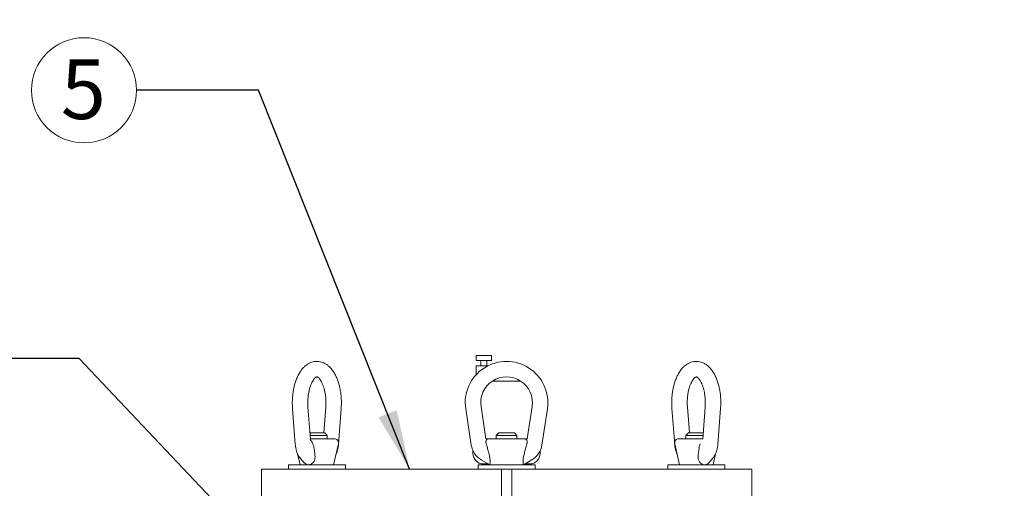
# Model space of a CAD drawing. Units: inches. Extents: x 1 to 266, y 2 to 205.
# Drawn here: x 48 to 72, y 44 to 55 of the extents above; entities that cross this region are included whole.
import ezdxf

# ---------------------------------------------------------------- set-up
doc = ezdxf.new("R2010")
doc.units = ezdxf.units.IN
doc.header["$LTSCALE"] = 12
doc.header["$MEASUREMENT"] = 0
doc.layers.add('7', color=7, linetype='Continuous', lineweight=15)
doc.styles.add('SLDTEXTSTYLE0', font='TXT', dxfattribs={"width": 0.75})
doc.dimstyles.new('SLDDIMSTYLE1', dxfattribs={"dimtxt": 1.44, "dimasz": 1.44, "dimexe": 0, "dimexo": 0.0625, "dimgap": 0.36, "dimtad": 0, "dimtih": 1, "dimtoh": 1, "dimrnd": 1e-09, "dimzin": 12, "dimdsep": 46, "dimlunit": 5, "dimtxsty": 'SLDTEXTSTYLE0', "dimsah": 1, "dimcen": 0.09, "dimadec": 0, "dimazin": 3, "dimtfac": 1, "dimtofl": 0, "dimtmove": 0, "dimatfit": 3, "dimfxl": 0, "dimfrac": 2, "dimtolj": 1, "dimtzin": 12, "dimarcsym": 0})
doc.dimstyles.new('SLDDIMSTYLE2', dxfattribs={"dimtxt": 0, "dimasz": 1.44, "dimexe": 0, "dimexo": 0.0625, "dimgap": 0, "dimtad": 0, "dimtih": 1, "dimtoh": 1, "dimdec": 0, "dimrnd": 1e-09, "dimzin": 0, "dimdsep": 46, "dimlunit": 5, "dimtxsty": 'Standard', "dimsah": 1, "dimcen": 0.09, "dimadec": 0, "dimazin": 0, "dimtfac": 1.44, "dimtdec": 0, "dimtofl": 0, "dimtmove": 0, "dimatfit": 3, "dimfxl": 0, "dimfrac": 2, "dimtolj": 1, "dimtzin": 0, "dimarcsym": 0})

# ---------------------------------------------------------------- blocks, each defined once
blk = doc.blocks.new('_D_1')
at = {"layer": '7'}
for p, q in [((81.965, 105.597), (37.439, 105.597)), ((38.939, 105.597), (38.939, 65.795)), ((40.456, 65.624), (40.456, 63.682)), ((40.456, 65.624), (40.748, 65.624)), ((45.878, 65.624), (45.586, 65.624)), ((45.878, 65.624), (45.878, 63.682)), ((40.456, 63.682), (40.748, 63.682)), ((45.878, 63.682), (45.586, 63.682)), ((38.939, 20.66), (38.939, 63.511)), ((50.31, 20.66), (37.439, 20.66))]:
    blk.add_line(p, q, dxfattribs=at)
for points in [[(38.939, 105.597), (38.699, 104.157), (39.179, 104.157)], [(38.939, 20.66), (39.179, 22.1), (38.699, 22.1)]]:
    blk.add_solid(points, dxfattribs=at)
at = {"layer": '7', "char_height": 1.44, "attachment_point": 1, "style": 'SLDTEXTSTYLE0'}
for s, insert in [('84-15/16"', (31.415, 65.367)), ('2157', (41.04, 65.367))]:
    blk.add_mtext(s, dxfattribs=dict(at, insert=insert))
blk = doc.blocks.new('SW_NOTE_4')
at = {"layer": '7', "color": 0}
blk.add_circle((-1.272, 0), 1.272, dxfattribs=at)
at = {"layer": '7', "color": 0, "insert": (-1.286, 0.745), "char_height": 1.44, "attachment_point": 2, "style": 'SLDTEXTSTYLE0'}
blk.add_mtext('5', dxfattribs=at)

msp = doc.modelspace()

# ---------------------------------------------------------------- linework, layer by layer
at = {"color": 7, "linetype": 'Continuous', "lineweight": 15}
for p, q in [((59.173, 47.16), (59.173, 47.035)), ((59.173, 47.16), (59.36, 47.16)), ((59.173, 47.035), (59.36, 47.035)), ((59.29, 47.035), (59.29, 46.91)), ((59.36, 47.16), (59.548, 47.16)), ((59.36, 47.035), (59.548, 47.035)), ((59.431, 46.91), (59.431, 47.035)), ((59.548, 47.035), (59.548, 47.16)), ((59.173, 46.91), (59.173, 46.69)), ((59.173, 46.91), (59.36, 46.91)), ((59.36, 46.91), (59.464, 46.91)), ((59.564, 46.535), (60.257, 46.535)), ((54.731, 45.879), (54.797, 45.005)), ((55.164, 45.131), (55.105, 45.907)), ((55.534, 45.907), (55.487, 45.285)), ((55.842, 45.005), (55.908, 45.879)), ((59.055, 44.991), (58.922, 45.865)), ((59.293, 45.921), (59.41, 45.145)), ((60.41, 45.145), (60.528, 45.921)), ((60.899, 45.865), (60.766, 44.991)), ((63.913, 45.879), (63.979, 45.005)), ((64.334, 45.285), (64.287, 45.907)), ((64.716, 45.907), (64.657, 45.131)), ((65.024, 45.005), (65.09, 45.879)), ((55.152, 45.285), (55.225, 45.285)), ((55.225, 45.285), (55.51, 45.285)), ((55.57, 45.225), (55.51, 45.285)), ((59.72, 45.285), (59.66, 45.225)), ((59.72, 45.285), (60.1, 45.285)), ((60.16, 45.225), (60.1, 45.285)), ((64.311, 45.285), (64.251, 45.225)), ((64.311, 45.285), (64.669, 45.285)), ((55.57, 45.225), (55.157, 45.225)), ((55.163, 45.145), (55.744, 45.145)), ((55.57, 45.145), (55.57, 45.225)), ((59.41, 45.145), (59.486, 45.145)), ((59.486, 45.145), (60.335, 45.145)), ((59.66, 45.225), (59.66, 45.145)), ((60.16, 45.225), (59.66, 45.225)), ((60.16, 45.145), (60.16, 45.225)), ((60.335, 45.145), (60.41, 45.145)), ((64.077, 45.145), (64.658, 45.145)), ((64.251, 45.225), (64.251, 45.145)), ((64.664, 45.225), (64.251, 45.225)), ((55.246, 44.957), (55.226, 45.022)), ((55.726, 44.515), (55.842, 45.022)), ((59.098, 44.85), (59.098, 44.785)), ((59.439, 44.957), (59.419, 45.022)), ((60.402, 45.022), (60.382, 44.957)), ((60.723, 44.785), (60.723, 44.85)), ((63.979, 45.022), (64.095, 44.515)), ((64.595, 45.022), (64.575, 44.957)), ((54.852, 44.782), (54.913, 44.515)), ((54.919, 44.673), (55.014, 44.564)), ((59.504, 44.515), (59.299, 44.633)), ((60.522, 44.633), (60.317, 44.515)), ((64.808, 44.564), (64.902, 44.673)), ((64.908, 44.515), (64.968, 44.779)), ((53.977, 44.41), (53.977, 43.66)), ((53.977, 44.41), (54.226, 44.41)), ((54.226, 44.41), (55.051, 44.41)), ((54.63, 44.515), (54.63, 44.41)), ((54.975, 44.515), (54.63, 44.515)), ((56.009, 44.515), (54.975, 44.515)), ((55.051, 44.41), (57.147, 44.41)), ((56.009, 44.41), (56.009, 44.515)), ((57.147, 44.41), (58.176, 44.41)), ((58.176, 44.41), (58.774, 44.41)), ((58.774, 44.41), (59.785, 44.41)), ((59.221, 44.515), (59.221, 44.41)), ((60.6, 44.515), (59.221, 44.515)), ((59.47, 44.535), (59.348, 44.535)), ((59.785, 44.41), (59.785, 43.66)), ((60.035, 44.41), (59.785, 44.41)), ((60.035, 44.41), (60.035, 43.66)), ((60.035, 44.41), (61.047, 44.41)), ((60.473, 44.535), (60.351, 44.535)), ((60.6, 44.41), (60.6, 44.515)), ((61.047, 44.41), (61.645, 44.41)), ((61.645, 44.41), (62.674, 44.41)), ((62.674, 44.41), (64.77, 44.41)), ((63.812, 44.515), (63.812, 44.41)), ((65.191, 44.515), (63.812, 44.515)), ((64.77, 44.41), (65.595, 44.41)), ((65.191, 44.41), (65.191, 44.515)), ((65.595, 44.41), (65.844, 44.41)), ((65.844, 43.66), (65.844, 44.41))]:
    msp.add_line(p, q, dxfattribs=at)
for centre, radius, start, end in [((59.91, 46.015), 1, 351.3616, 188.6384), ((59.91, 46.015), 0.625, 351.3616, 188.6384), ((55.744, 45.045), 0.1, 347.1466, 90), ((64.077, 45.045), 0.1, 90, 192.8534), ((59.549, 45.066), 0.5, 188.6384, 240), ((60.272, 45.066), 0.5, 300, 351.3616), ((59.348, 44.785), 0.25, 180, 270), ((60.473, 44.785), 0.25, 270, 0)]:
    msp.add_arc(centre, radius, start, end, dxfattribs=at)
for points, knots in [([(55.322, 47.013), (55.312, 47.014), (55.279, 47.015), (55.224, 47.005), (55.158, 46.983), (55.095, 46.949), (55.036, 46.905), (54.979, 46.849), (54.927, 46.783), (54.88, 46.706), (54.838, 46.619), (54.802, 46.525), (54.773, 46.425), (54.751, 46.32), (54.736, 46.213), (54.727, 46.103), (54.724, 45.991), (54.729, 45.916), (54.731, 45.879)], [0, 0, 0, 0, 0.023358, 0.080488, 0.137436, 0.195369, 0.255358, 0.318147, 0.38388, 0.451911, 0.521112, 0.590349, 0.659162, 0.727484, 0.795395, 0.86302, 0.930501, 1, 1, 1, 1]), ([(55.908, 45.879), (55.909, 45.898), (55.913, 45.954), (55.914, 46.048), (55.909, 46.158), (55.897, 46.267), (55.878, 46.373), (55.852, 46.475), (55.82, 46.572), (55.781, 46.664), (55.735, 46.748), (55.681, 46.824), (55.623, 46.887), (55.562, 46.937), (55.501, 46.973), (55.435, 46.999), (55.374, 47.014), (55.336, 47.013), (55.322, 47.013)], [0, 0, 0, 0, 0.036089, 0.10376, 0.171463, 0.239285, 0.307365, 0.375865, 0.444954, 0.514797, 0.585486, 0.656902, 0.72813, 0.789518, 0.848122, 0.9045, 0.965027, 1, 1, 1, 1]), ([(64.503, 47.013), (64.494, 47.014), (64.461, 47.015), (64.406, 47.005), (64.34, 46.983), (64.277, 46.949), (64.217, 46.905), (64.161, 46.849), (64.109, 46.783), (64.062, 46.706), (64.02, 46.619), (63.984, 46.525), (63.955, 46.425), (63.933, 46.32), (63.917, 46.213), (63.909, 46.103), (63.906, 45.991), (63.911, 45.916), (63.913, 45.879)], [0, 0, 0, 0, 0.023358, 0.080488, 0.137436, 0.195369, 0.255358, 0.318147, 0.38388, 0.451911, 0.521112, 0.590349, 0.659161, 0.727484, 0.795395, 0.86302, 0.930501, 1, 1, 1, 1]), ([(65.09, 45.879), (65.091, 45.898), (65.095, 45.954), (65.096, 46.048), (65.091, 46.158), (65.079, 46.267), (65.06, 46.373), (65.034, 46.475), (65.002, 46.572), (64.963, 46.664), (64.917, 46.748), (64.863, 46.824), (64.805, 46.887), (64.744, 46.937), (64.683, 46.973), (64.617, 46.999), (64.556, 47.014), (64.518, 47.013), (64.503, 47.013)], [0, 0, 0, 0, 0.036089, 0.1037596, 0.171463, 0.2392844, 0.3073647, 0.3758645, 0.4449542, 0.5147964, 0.585486, 0.6569026, 0.7281301, 0.7895186, 0.8481221, 0.9045, 0.9650269, 1, 1, 1, 1]), ([(55.105, 45.907), (55.104, 45.922), (55.101, 45.967), (55.1, 46.043), (55.105, 46.133), (55.115, 46.22), (55.13, 46.303), (55.15, 46.38), (55.174, 46.448), (55.2, 46.507), (55.227, 46.556), (55.254, 46.593), (55.279, 46.618), (55.299, 46.633), (55.312, 46.639), (55.317, 46.64), (55.319, 46.64), (55.32, 46.64)], [0, 0, 0, 0, 0.0384235, 0.1125543, 0.1867539, 0.260764, 0.3343475, 0.4072799, 0.4793248, 0.5502574, 0.6199191, 0.6883181, 0.7558291, 0.8234375, 0.8928041, 0.968407, 1, 1, 1, 1]), ([(55.32, 46.64), (55.321, 46.64), (55.323, 46.64), (55.332, 46.637), (55.348, 46.627), (55.371, 46.608), (55.398, 46.576), (55.425, 46.534), (55.451, 46.482), (55.476, 46.42), (55.498, 46.349), (55.516, 46.27), (55.529, 46.186), (55.537, 46.098), (55.539, 46.01), (55.537, 45.946), (55.535, 45.912), (55.534, 45.907)], [0, 0, 0, 0, 0.064084, 0.135644, 0.20286, 0.274173, 0.342534, 0.410774, 0.479789, 0.550023, 0.621484, 0.694006, 0.767364, 0.841316, 0.915628, 0.986158, 1, 1, 1, 1]), ([(64.287, 45.907), (64.286, 45.922), (64.283, 45.967), (64.282, 46.043), (64.287, 46.133), (64.297, 46.22), (64.312, 46.303), (64.332, 46.38), (64.355, 46.448), (64.382, 46.507), (64.409, 46.556), (64.436, 46.593), (64.461, 46.618), (64.481, 46.633), (64.494, 46.639), (64.499, 46.64), (64.501, 46.64), (64.502, 46.64)], [0, 0, 0, 0, 0.038424, 0.112554, 0.186754, 0.260764, 0.334348, 0.40728, 0.479325, 0.550258, 0.61992, 0.688318, 0.755829, 0.823438, 0.892804, 0.968408, 1, 1, 1, 1]), ([(64.502, 46.64), (64.503, 46.64), (64.505, 46.64), (64.514, 46.637), (64.53, 46.627), (64.553, 46.608), (64.579, 46.576), (64.607, 46.534), (64.633, 46.482), (64.658, 46.42), (64.68, 46.349), (64.698, 46.27), (64.711, 46.186), (64.719, 46.098), (64.721, 46.01), (64.719, 45.946), (64.717, 45.912), (64.716, 45.907)], [0, 0, 0, 0, 0.064085, 0.1356436, 0.2028611, 0.2741723, 0.3425349, 0.4107734, 0.4797899, 0.5500232, 0.6214844, 0.6940066, 0.7673646, 0.8413164, 0.9156277, 0.9861583, 1, 1, 1, 1]), ([(55.171, 45.096), (55.171, 45.097), (55.17, 45.098), (55.167, 45.107), (55.165, 45.118), (55.164, 45.127), (55.164, 45.131)], [0, 0, 0, 0, 0.287166, 0.545456, 0.808871, 1, 1, 1, 1]), ([(55.226, 45.022), (55.22, 45.034), (55.208, 45.057), (55.187, 45.09), (55.173, 45.105), (55.166, 45.113)], [0, 0, 0, 0, 0.326244, 0.6516408, 1, 1, 1, 1]), ([(59.419, 45.022), (59.416, 45.034), (59.409, 45.058), (59.412, 45.09), (59.425, 45.12), (59.45, 45.14), (59.474, 45.145), (59.486, 45.145), (59.486, 45.145)], [0, 0, 0, 0, 0.15898, 0.317541, 0.492257, 0.749009, 0.997794, 1, 1, 1, 1]), ([(60.335, 45.145), (60.335, 45.145), (60.352, 45.145), (60.378, 45.138), (60.402, 45.109), (60.412, 45.074), (60.409, 45.043), (60.403, 45.026), (60.402, 45.022)], [0, 0, 0, 0, 0.0022085, 0.3439305, 0.5730226, 0.7617136, 0.9515127, 1, 1, 1, 1]), ([(54.797, 45.005), (54.799, 44.991), (54.802, 44.951), (54.814, 44.886), (54.836, 44.813), (54.866, 44.747), (54.896, 44.701), (54.914, 44.679), (54.919, 44.673)], [0, 0, 0, 0, 0.110412, 0.315142, 0.524533, 0.74138, 0.934708, 1, 1, 1, 1]), ([(55.274, 44.737), (55.269, 44.775), (55.26, 44.848), (55.251, 44.921), (55.246, 44.957)], [0, 0, 0, 0, 0.507727, 1, 1, 1, 1]), ([(55.786, 44.779), (55.794, 44.796), (55.811, 44.835), (55.828, 44.903), (55.838, 44.963), (55.841, 44.997), (55.842, 45.005)], [0, 0, 0, 0, 0.248454, 0.574294, 0.897032, 1, 1, 1, 1]), ([(59.439, 44.957), (59.448, 44.921), (59.466, 44.848), (59.484, 44.775), (59.494, 44.737)], [0, 0, 0, 0, 0.492275, 1, 1, 1, 1]), ([(60.327, 44.737), (60.337, 44.775), (60.355, 44.848), (60.373, 44.921), (60.382, 44.957)], [0, 0, 0, 0, 0.507727, 1, 1, 1, 1]), ([(63.979, 45.005), (63.98, 44.991), (63.984, 44.951), (63.997, 44.886), (64.013, 44.826), (64.029, 44.793), (64.034, 44.782)], [0, 0, 0, 0, 0.176391, 0.503459, 0.837977, 1, 1, 1, 1]), ([(64.575, 44.957), (64.57, 44.921), (64.561, 44.848), (64.552, 44.775), (64.547, 44.737)], [0, 0, 0, 0, 0.492273, 1, 1, 1, 1]), ([(64.902, 44.673), (64.911, 44.684), (64.934, 44.712), (64.964, 44.765), (64.991, 44.831), (65.01, 44.903), (65.02, 44.963), (65.023, 44.997), (65.024, 45.005)], [0, 0, 0, 0, 0.127598, 0.321678, 0.523967, 0.730357, 0.93478, 1, 1, 1, 1]), ([(55.014, 44.564), (55.015, 44.563), (55.026, 44.545), (55.059, 44.526), (55.094, 44.515), (55.114, 44.515), (55.116, 44.515)], [0, 0, 0, 0, 0.038314, 0.493869, 0.929045, 1, 1, 1, 1]), ([(55.116, 44.515), (55.134, 44.517), (55.169, 44.52), (55.218, 44.55), (55.254, 44.595), (55.277, 44.659), (55.277, 44.708), (55.274, 44.737), (55.274, 44.737)], [0, 0, 0, 0, 0.182433, 0.364978, 0.545292, 0.72789, 0.998482, 1, 1, 1, 1]), ([(59.504, 44.515), (59.505, 44.517), (59.506, 44.52), (59.511, 44.55), (59.514, 44.595), (59.51, 44.659), (59.501, 44.708), (59.494, 44.737), (59.494, 44.737)], [0, 0, 0, 0, 0.182431, 0.364974, 0.54529, 0.72789, 0.99848, 1, 1, 1, 1]), ([(60.327, 44.737), (60.323, 44.719), (60.314, 44.678), (60.307, 44.615), (60.309, 44.559), (60.314, 44.525), (60.317, 44.515), (60.317, 44.515), (60.317, 44.515)], [0, 0, 0, 0, 0.169458, 0.38513, 0.602389, 0.790738, 0.970662, 1, 1, 1, 1]), ([(64.547, 44.737), (64.546, 44.719), (64.543, 44.678), (64.557, 44.615), (64.593, 44.559), (64.644, 44.525), (64.682, 44.515), (64.702, 44.515), (64.705, 44.515)], [0, 0, 0, 0, 0.169459, 0.38513, 0.60239, 0.79074, 0.970662, 1, 1, 1, 1]), ([(64.705, 44.515), (64.721, 44.517), (64.755, 44.521), (64.79, 44.542), (64.803, 44.561), (64.806, 44.565)], [0, 0, 0, 0, 0.440745, 0.881759, 1, 1, 1, 1])]:
    msp.add_open_spline(points, degree=3, knots=knots, dxfattribs=at)

# ---------------------------------------------------------------- block references
at = {"layer": '7'}
msp.add_blockref('SW_NOTE_4', (50.956, 53.575), dxfattribs=at)

# ---------------------------------------------------------------- dimensions: what is measured, and where the dimension line sits
dim = msp.add_linear_dim(base=(38.939, 105.597), p1=(50.91, 20.66), p2=(82.565, 105.597), angle=90, dimstyle='SLDDIMSTYLE1', dxfattribs=at)
dim.commit()
dim.dimension.update_dxf_attribs({"geometry": '_D_1', "text_midpoint": (38.939, 64.653), "dimtype": 160})

# ---------------------------------------------------------------- leaders
for points in [[(57.565, 44.41), (53.908, 53.575), (50.956, 53.575)], [(59.848, 36.23), (49.565, 47.087), (46.612, 47.087)]]:
    msp.add_leader(points, dimstyle='SLDDIMSTYLE2', dxfattribs=at)

doc.saveas('drawing.dxf')
